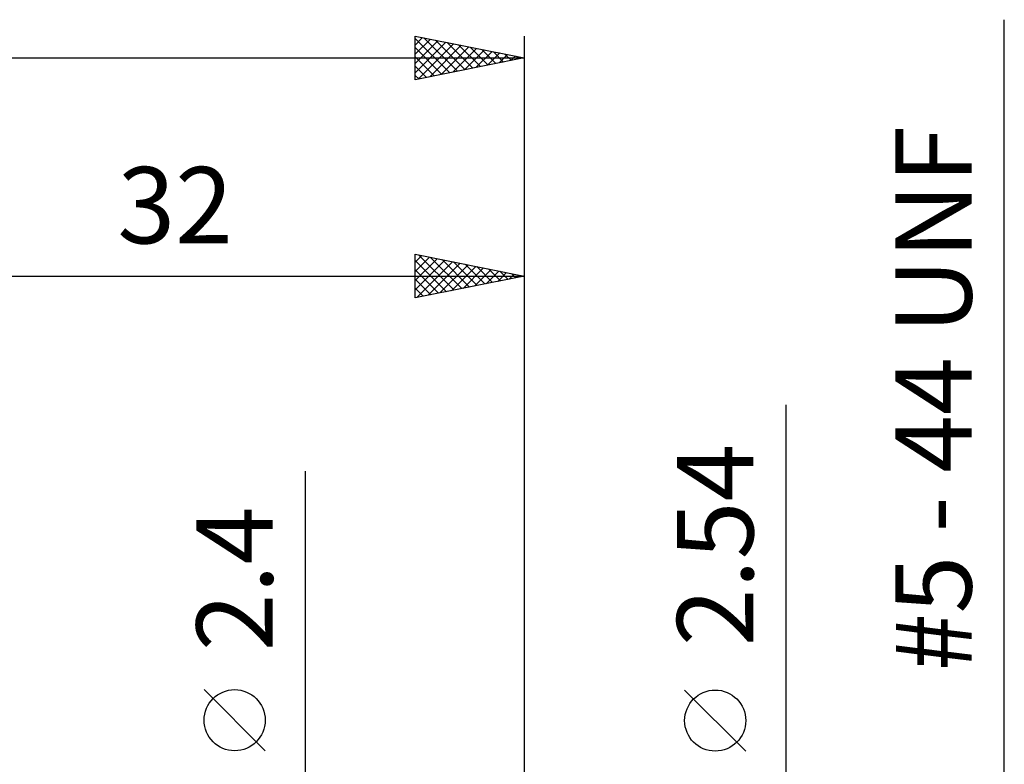
# Model space of a CAD drawing. Units: millimetres. Extents: x -41 to 72, y -39 to 45.
# Drawn here: x 9 to 54, y 7 to 41 of the extents above; entities that cross this region are included whole.
import ezdxf
from ezdxf.enums import TextEntityAlignment as Align

# ---------------------------------------------------------------- set-up
doc = ezdxf.new("R2010")
doc.units = ezdxf.units.MM
doc.header["$LTSCALE"] = 4.95
doc.layers.add('2', color=7, linetype='CONTINUOUS')
doc.layers.add('SK2', color=7, linetype='CONTINUOUS')
doc.styles.get("Standard").update_dxf_attribs({"font": 'Monospac821 BT'})

msp = doc.modelspace()

# ---------------------------------------------------------------- linework, layer by layer
at = {"layer": '2', "color": 7, "linetype": 'CONTINUOUS', "lineweight": 25}
for p, q in [((54, -8.588), (54, 41.312)), ((27, 28.562), (27, 30.562)), ((27, 30.562), (32, 29.562)), ((27, 30.203), (27.3, 30.503)), ((27, 29.779), (27.653, 30.432)), ((27, 29.354), (28.007, 30.361)), ((27, 28.93), (28.36, 30.29)), ((27, 30.276), (28.428, 28.848)), ((27.172, 30.528), (28.781, 28.919)), ((27.702, 30.422), (29.135, 28.989)), ((28.232, 30.316), (29.488, 29.06)), ((32, 30.562), (32, 1.432)), ((27, 29.851), (28.074, 28.777)), ((27.071, 28.577), (28.714, 30.22)), ((27.601, 28.683), (29.068, 30.149)), ((28.132, 28.789), (29.421, 30.078)), ((28.662, 28.895), (29.775, 30.008)), ((28.763, 30.21), (29.842, 29.131)), ((29.192, 29.001), (30.128, 29.937)), ((29.293, 30.104), (30.195, 29.202)), ((29.723, 29.107), (30.482, 29.866)), ((29.823, 29.998), (30.549, 29.272)), ((30.253, 29.213), (30.835, 29.795)), ((30.354, 29.892), (30.902, 29.343)), ((30.884, 29.786), (31.256, 29.414)), ((0, 29.562), (32, 29.562)), ((32, 29.562), (27, 28.562)), ((27, 29.427), (27.721, 28.707)), ((30.783, 29.319), (31.189, 29.725)), ((31.314, 29.425), (31.542, 29.654)), ((31.414, 29.68), (31.61, 29.484)), ((31.844, 29.531), (31.896, 29.583)), ((31.945, 29.574), (31.963, 29.555)), ((27, 29.003), (27.367, 28.636)), ((27, 28.579), (27.013, 28.565)), ((44, -8.27), (44, 23.67)), ((21.975, -8.2), (21.975, 20.625)), ((20.125, 7.812), (17.325, 10.613)), ((42.15, 7.795), (39.35, 10.595))]:
    msp.add_line(p, q, dxfattribs=at)
for centre in [(18.725, 9.212), (40.75, 9.195)]:
    msp.add_circle(centre, 1.4, dxfattribs=at)
at = {"layer": 'SK2', "color": 7, "linetype": 'CONTINUOUS', "lineweight": 25}
for p, q in [((27, 38.562), (27, 40.562)), ((27, 40.562), (32, 39.562)), ((27, 40.152), (27.342, 40.494)), ((27, 40.458), (28.58, 38.878)), ((27, 39.728), (27.695, 40.423)), ((27, 39.304), (28.049, 40.353)), ((27, 38.879), (28.403, 40.282)), ((27.134, 38.589), (28.756, 40.211)), ((27.4, 40.483), (28.933, 38.949)), ((27.93, 40.376), (29.287, 39.02)), ((28.46, 40.27), (29.64, 39.091)), ((28.991, 40.164), (29.994, 39.161)), ((32, 40.562), (32, 1.432)), ((27, 40.034), (28.226, 38.808)), ((27.665, 38.695), (29.11, 40.141)), ((28.195, 38.801), (29.463, 40.07)), ((28.725, 38.908), (29.817, 39.999)), ((29.256, 39.014), (30.17, 39.928)), ((29.521, 40.058), (30.347, 39.232)), ((29.786, 39.12), (30.524, 39.858)), ((30.051, 39.952), (30.701, 39.303)), ((30.316, 39.226), (30.877, 39.787)), ((30.582, 39.846), (31.054, 39.373)), ((30.847, 39.332), (31.231, 39.716)), ((31.112, 39.74), (31.408, 39.444)), ((-24, 39.562), (32, 39.562)), ((27, 39.609), (27.872, 38.737)), ((32, 39.562), (27, 38.562)), ((31.377, 39.438), (31.585, 39.646)), ((31.642, 39.634), (31.762, 39.515)), ((31.907, 39.544), (31.938, 39.575)), ((27, 39.185), (27.519, 38.666)), ((27, 38.761), (27.165, 38.596))]:
    msp.add_line(p, q, dxfattribs=at)

# ---------------------------------------------------------------- texts
at = {"layer": '2', "color": 7, "linetype": 'CONTINUOUS', "lineweight": 25}
for s, p in [('#5 - 44 UNF', (52.5, 23.95)), ('2.54', (42.5, 17.245)), ('2.4', (20.475, 15.688))]:
    msp.add_text(s, height=3.5, rotation=90, dxfattribs=at).set_placement(p, align=Align.CENTER)
msp.add_text('32', height=3.5, dxfattribs=at).set_placement((16, 31.062), align=Align.CENTER)

doc.saveas('drawing.dxf')
